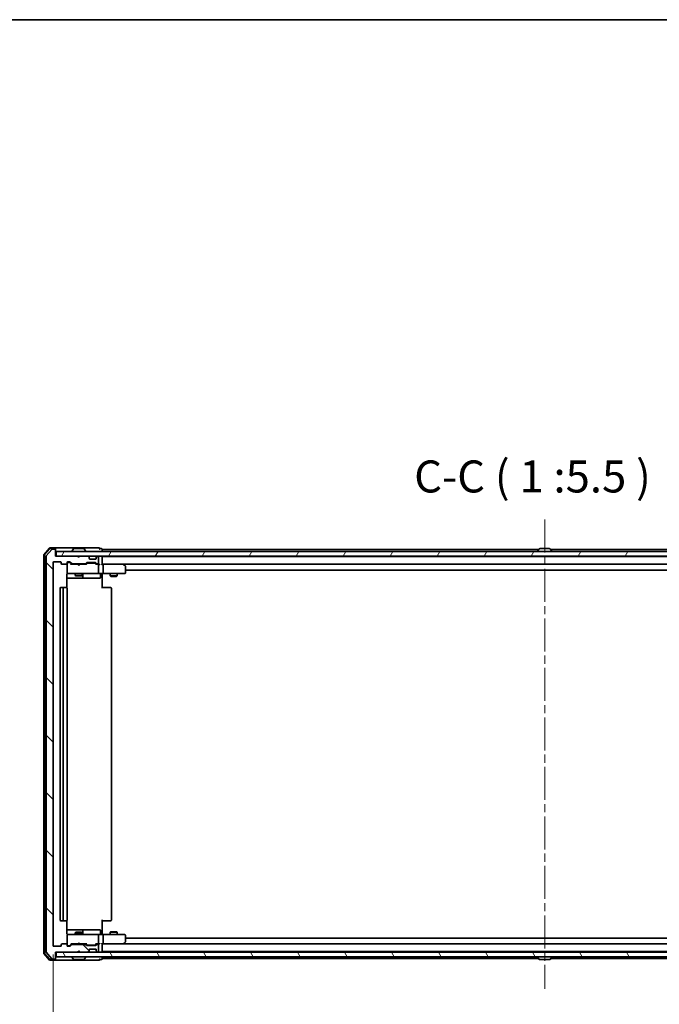
# Model space of a CAD drawing. Units: millimetres. Extents: x 36 to 9480, y 20 to 1566.
# Drawn here: x 2638 to 2913, y 1143 to 1566 of the extents above; entities that cross this region are included whole.
import ezdxf

# ---------------------------------------------------------------- set-up
doc = ezdxf.new("R2010")
doc.units = ezdxf.units.MM
doc.header["$LTSCALE"] = 2.5
doc.linetypes.add('CHAIN', pattern=[0.3543, 0.2362, -0.0295, 0.0591, -0.0295])
doc.layers.get('Defpoints').update_dxf_attribs({"lineweight": 25})
for name, color, linetype, lineweight in [('Border (ISO)', 7, 'Continuous', 35), ('Centerline (ISO)', 131, 'Continuous', 18), ('Dimension (ISO)', 7, 'Continuous', 18), ('Hatch (ISO)', 1, 'Continuous', 18), ('Symbol (ISO)', 7, 'Continuous', 18), ('Visible (ISO)', 7, 'Continuous', 35)]:
    doc.layers.add(name, color=color, linetype=linetype, lineweight=lineweight)
doc.styles.add('Note Text (TK)', font='MS PGothic.ttf')
doc.dimstyles.new('Default - Method 1b (TK)', dxfattribs={"dimscale": 2.5, "dimtxt": 2.5, "dimasz": 2.5, "dimexe": 1, "dimexo": 1.5, "dimgap": 1, "dimtad": 1, "dimtoh": 1, "dimrnd": 1e-08, "dimdsep": 46, "dimtxsty": 'Note Text (TK)', "dimblk": 'OPEN', "dimcen": 0.09, "dimdle": 5, "dimclrd": 100, "dimclre": 100, "dimclrt": 7, "dimadec": 1, "dimazin": 1, "dimtfac": 1, "dimtmove": 0, "dimatfit": 3, "dimldrblk": 'OPEN', "dimfxl": 1, "dimtolj": 1, "dimlwd": -1, "dimlwe": -1, "dimarcsym": 0})

# ---------------------------------------------------------------- blocks, each defined once
blk = doc.blocks.new('Borders tk図枠')
at = {"layer": 'Border (ISO)'}
blk.add_line((14.5, 289), (405.5, 289), dxfattribs=at)
blk = doc.blocks.new('_Open')
at = {"color": 0, "linetype": 'ByBlock', "lineweight": -2}
for p, q in [((-1, 0.167), (0, 0)), ((-1, -0.167), (0, 0)), ((0, 0), (-1, 0))]:
    blk.add_line(p, q, dxfattribs=at)
blk = doc.blocks.new('*D31')
at = {"layer": 'Defpoints', "color": 0}
for p in [(2652.78, 1168.07), (3074.78, 1168.07), (3074.78, 1115.95)]:
    blk.add_point(p, dxfattribs=at)
at = {"layer": 'Dimension (ISO)', "color": 100}
for p, q in [((2652.78, 1164.32), (2652.78, 1113.45)), ((3074.78, 1164.32), (3074.78, 1113.45)), ((2662.78, 1115.95), (3064.78, 1115.95))]:
    blk.add_line(p, q, dxfattribs=at)
at = {"layer": 'Dimension (ISO)', "color": 100, "xscale": 10, "yscale": 10, "zscale": 10, "rotation": 180}
blk.add_blockref('_Open', (2652.78, 1115.95), dxfattribs=at)
at = {"layer": 'Dimension (ISO)', "color": 100, "xscale": 10, "yscale": 10, "zscale": 10}
blk.add_blockref('_Open', (3074.78, 1115.95), dxfattribs=at)
at = {"layer": 'Dimension (ISO)', "color": 7, "insert": (2848.36, 1125.95), "char_height": 6.25, "attachment_point": 4, "style": 'Note Text (TK)'}
blk.add_mtext('\\A1;{\\H2.4x;422}', dxfattribs=at)

msp = doc.modelspace()

# ---------------------------------------------------------------- hatches: boundary and pattern name
at = {"layer": 'Hatch (ISO)'}
h = msp.add_hatch(dxfattribs=at)
h.set_pattern_fill('ANSI31', color=256, scale=139.7, angle=90.00021, style=0)
h.set_pattern_definition([(135.0002, (944, -24), (-12.3478, -12.3479), [])])
edge = h.paths.add_edge_path()
edge.add_ellipse((2653.484, 1337.9693), major_axis=(0, 0.3), ratio=1, start_angle=270, end_angle=360)
edge.add_line((2653.484, 1338.2693), (2652.4245, 1338.2693))
edge.add_ellipse((2652.4245, 1337.9693), major_axis=(-0.3, 0), ratio=1, start_angle=270, end_angle=320.194429)
edge.add_line((2652.194, 1338.1614), (2649.8535, 1335.3527))
edge.add_ellipse((2650.084, 1335.1607), major_axis=(-0.1921, -0.2305), ratio=1, start_angle=270, end_angle=309.805571)
edge.add_line((2649.784, 1335.1607), (2649.784, 1165.3779))
edge.add_ellipse((2650.084, 1165.3779), major_axis=(0, -0.3), ratio=1, start_angle=270, end_angle=309.805571)
edge.add_line((2649.8535, 1165.1859), (2652.194, 1162.3772))
edge.add_ellipse((2652.4245, 1162.5693), major_axis=(0.1921, -0.2305), ratio=1, start_angle=270, end_angle=320.194429)
edge.add_line((2652.4245, 1162.2693), (2653.484, 1162.2693))
edge.add_ellipse((2653.484, 1162.5693), major_axis=(0.3, 0), ratio=1, start_angle=270, end_angle=360)
edge.add_line((2653.784, 1162.5693), (2653.784, 1165.2693))
edge.add_line((2653.784, 1165.2693), (2663.284, 1165.2693))
edge.add_line((2663.284, 1165.2693), (2663.784, 1165.7693))
edge.add_line((2663.784, 1165.7693), (2664.284, 1165.2693))
edge.add_line((2664.284, 1165.2693), (2667.6597, 1165.2693))
edge.add_ellipse((2667.6597, 1165.5693), major_axis=(0.3, 0), ratio=1, start_angle=270, end_angle=315)
edge.add_line((2667.8719, 1165.3572), (2668.1961, 1165.6814))
edge.add_ellipse((2667.984, 1165.8936), major_axis=(0.2121, 0.2121), ratio=1, start_angle=270, end_angle=315)
edge.add_line((2668.284, 1165.8936), (2668.284, 1166.2693))
edge.add_ellipse((2668.584, 1166.2693), major_axis=(0, 0.3), ratio=1, start_angle=0, end_angle=90, ccw=False)
edge.add_line((2668.584, 1166.5693), (2670.984, 1166.5693))
edge.add_ellipse((2670.984, 1166.2693), major_axis=(0.3, 0), ratio=1, start_angle=0, end_angle=90, ccw=False)
edge.add_line((2671.284, 1166.2693), (2671.284, 1165.8936))
edge.add_ellipse((2671.584, 1165.8936), major_axis=(0, -0.3), ratio=1, start_angle=270, end_angle=315)
edge.add_line((2671.3719, 1165.6814), (2671.6961, 1165.3572))
edge.add_ellipse((2671.9083, 1165.5693), major_axis=(0.2121, -0.2121), ratio=1, start_angle=270, end_angle=315)
edge.add_line((2671.9083, 1165.2693), (2671.984, 1165.2693))
edge.add_ellipse((2671.984, 1165.5693), major_axis=(0.3, 0), ratio=1, start_angle=270, end_angle=360)
edge.add_line((2672.284, 1165.5693), (2672.284, 1168.2693))
edge.add_ellipse((2671.984, 1168.2693), major_axis=(0, 0.3), ratio=1, start_angle=270, end_angle=360)
edge.add_line((2671.984, 1168.5693), (2671.6083, 1168.5693))
edge.add_ellipse((2671.6083, 1168.2693), major_axis=(-0.3, 0), ratio=1, start_angle=270, end_angle=315)
edge.add_line((2671.3961, 1168.4814), (2671.0719, 1168.1572))
edge.add_ellipse((2670.8597, 1168.3693), major_axis=(-0.2121, -0.2121), ratio=1, start_angle=45, end_angle=90, ccw=False)
edge.add_line((2670.8597, 1168.0693), (2667.3583, 1168.0693))
edge.add_ellipse((2667.3583, 1168.3693), major_axis=(-0.3, 0), ratio=1, start_angle=45, end_angle=90, ccw=False)
edge.add_line((2667.1461, 1168.1572), (2666.8219, 1168.4814))
edge.add_ellipse((2666.6097, 1168.2693), major_axis=(-0.2121, 0.2121), ratio=1, start_angle=270, end_angle=315)
edge.add_line((2666.6097, 1168.5693), (2660.9583, 1168.5693))
edge.add_ellipse((2660.9583, 1168.2693), major_axis=(-0.3, 0), ratio=1, start_angle=270, end_angle=315)
edge.add_line((2660.7461, 1168.4814), (2660.1219, 1167.8572))
edge.add_ellipse((2659.9097, 1168.0693), major_axis=(-0.2121, -0.2121), ratio=1, start_angle=45, end_angle=90, ccw=False)
edge.add_line((2659.9097, 1167.7693), (2659.084, 1167.7693))
edge.add_ellipse((2659.084, 1168.0693), major_axis=(-0.3, 0), ratio=1, start_angle=0, end_angle=90, ccw=False)
edge.add_line((2658.784, 1168.0693), (2658.784, 1168.4693))
edge.add_ellipse((2658.484, 1168.4693), major_axis=(0, 0.3), ratio=1, start_angle=270, end_angle=360)
edge.add_line((2658.484, 1168.7693), (2656.584, 1168.7693))
edge.add_ellipse((2656.584, 1168.4693), major_axis=(-0.3, 0), ratio=1, start_angle=270, end_angle=360)
edge.add_line((2656.284, 1168.4693), (2656.284, 1168.0693))
edge.add_ellipse((2655.984, 1168.0693), major_axis=(0, -0.3), ratio=1, start_angle=0, end_angle=90, ccw=False)
edge.add_line((2655.984, 1167.7693), (2653.084, 1167.7693))
edge.add_ellipse((2653.084, 1168.0693), major_axis=(-0.3, 0), ratio=1, start_angle=0, end_angle=90, ccw=False)
edge.add_line((2652.784, 1168.0693), (2652.784, 1332.4693))
edge.add_ellipse((2653.084, 1332.4693), major_axis=(0, 0.3), ratio=1, start_angle=0, end_angle=90, ccw=False)
edge.add_line((2653.084, 1332.7693), (2655.984, 1332.7693))
edge.add_ellipse((2655.984, 1332.4693), major_axis=(0.3, 0), ratio=1, start_angle=0, end_angle=90, ccw=False)
edge.add_line((2656.284, 1332.4693), (2656.284, 1332.0693))
edge.add_ellipse((2656.584, 1332.0693), major_axis=(0, -0.3), ratio=1, start_angle=270, end_angle=360)
edge.add_line((2656.584, 1331.7693), (2658.484, 1331.7693))
edge.add_ellipse((2658.484, 1332.0693), major_axis=(0.3, 0), ratio=1, start_angle=270, end_angle=360)
edge.add_line((2658.784, 1332.0693), (2658.784, 1332.4693))
edge.add_ellipse((2659.084, 1332.4693), major_axis=(0, 0.3), ratio=1, start_angle=0, end_angle=90, ccw=False)
edge.add_line((2659.084, 1332.7693), (2659.9097, 1332.7693))
edge.add_ellipse((2659.9097, 1332.4693), major_axis=(0.3, 0), ratio=1, start_angle=45, end_angle=90, ccw=False)
edge.add_line((2660.1219, 1332.6814), (2660.7461, 1332.0572))
edge.add_ellipse((2660.9583, 1332.2693), major_axis=(0.2121, -0.2121), ratio=1, start_angle=270, end_angle=315)
edge.add_line((2660.9583, 1331.9693), (2666.6097, 1331.9693))
edge.add_ellipse((2666.6097, 1332.2693), major_axis=(0.3, 0), ratio=1, start_angle=270, end_angle=315)
edge.add_line((2666.8219, 1332.0572), (2667.1461, 1332.3814))
edge.add_ellipse((2667.3583, 1332.1693), major_axis=(0.2121, 0.2121), ratio=1, start_angle=45, end_angle=90, ccw=False)
edge.add_line((2667.3583, 1332.4693), (2670.8597, 1332.4693))
edge.add_ellipse((2670.8597, 1332.1693), major_axis=(0.3, 0), ratio=1, start_angle=45, end_angle=90, ccw=False)
edge.add_line((2671.0719, 1332.3814), (2671.3961, 1332.0572))
edge.add_ellipse((2671.6083, 1332.2693), major_axis=(0.2121, -0.2121), ratio=1, start_angle=270, end_angle=315)
edge.add_line((2671.6083, 1331.9693), (2671.984, 1331.9693))
edge.add_ellipse((2671.984, 1332.2693), major_axis=(0.3, 0), ratio=1, start_angle=270, end_angle=360)
edge.add_line((2672.284, 1332.2693), (2672.284, 1334.9693))
edge.add_ellipse((2671.984, 1334.9693), major_axis=(0, 0.3), ratio=1, start_angle=270, end_angle=360)
edge.add_line((2671.984, 1335.2693), (2671.9083, 1335.2693))
edge.add_ellipse((2671.9083, 1334.9693), major_axis=(-0.3, 0), ratio=1, start_angle=270, end_angle=315)
edge.add_line((2671.6961, 1335.1814), (2671.3719, 1334.8572))
edge.add_ellipse((2671.584, 1334.645), major_axis=(-0.2121, -0.2121), ratio=1, start_angle=270, end_angle=315)
edge.add_line((2671.284, 1334.645), (2671.284, 1334.2693))
edge.add_ellipse((2670.984, 1334.2693), major_axis=(0, -0.3), ratio=1, start_angle=0, end_angle=90, ccw=False)
edge.add_line((2670.984, 1333.9693), (2668.584, 1333.9693))
edge.add_ellipse((2668.584, 1334.2693), major_axis=(-0.3, 0), ratio=1, start_angle=0, end_angle=90, ccw=False)
edge.add_line((2668.284, 1334.2693), (2668.284, 1334.645))
edge.add_ellipse((2667.984, 1334.645), major_axis=(0, 0.3), ratio=1, start_angle=270, end_angle=315)
edge.add_line((2668.1961, 1334.8572), (2667.8719, 1335.1814))
edge.add_ellipse((2667.6597, 1334.9693), major_axis=(-0.2121, 0.2121), ratio=1, start_angle=270, end_angle=315)
edge.add_line((2667.6597, 1335.2693), (2664.284, 1335.2693))
edge.add_line((2664.284, 1335.2693), (2663.784, 1334.7693))
edge.add_line((2663.784, 1334.7693), (2663.284, 1335.2693))
edge.add_line((2663.284, 1335.2693), (2653.784, 1335.2693))
edge.add_line((2653.784, 1335.2693), (2653.784, 1337.9693))
h = msp.add_hatch(dxfattribs=at)
h.set_pattern_fill('ANSI31', color=256, scale=139.7, angle=14.999978, style=0)
h.set_pattern_definition([(60, (944, -24), (-15.12297, 8.73126), [])])
h.paths.add_polyline_path([(3073.484, 1335.2693), (3073.484, 1337.2693), (2654.084, 1337.2693), (2654.084, 1335.2693)])
h = msp.add_hatch(dxfattribs=at)
h.set_pattern_fill('ANSI31', color=256, scale=139.7, angle=75.000175, style=0)
h.set_pattern_definition([(120.0002, (944, -24), (-15.12294, -8.7313), [])])
h.paths.add_polyline_path([(3073.484, 1163.2693), (3073.484, 1165.2693), (2654.084, 1165.2693), (2654.084, 1163.2693)])

# ---------------------------------------------------------------- linework, layer by layer
at = {"layer": 'Centerline (ISO)', "linetype": 'CHAIN', "ltscale": 23.990969}
msp.add_line((2863.784, 1351.0193), (2863.784, 1149.5193), dxfattribs=at)
at = {"layer": 'Visible (ISO)'}
for p, q in [((2648.784, 1335.6607), (2648.784, 1164.8779)), ((2651.194, 1338.6614), (2648.8535, 1335.8527)), ((2649.084, 1335.5521), (2649.084, 1164.9865)), ((2651.3346, 1338.3614), (2649.1535, 1335.7441)), ((2652.194, 1338.1614), (2649.8535, 1335.3527)), ((2653.484, 1338.7693), (2651.4245, 1338.7693)), ((2653.484, 1338.4693), (2651.565, 1338.4693)), ((2653.484, 1338.2693), (2652.4245, 1338.2693)), ((2668.784, 1338.7693), (2653.484, 1338.7693)), ((2653.784, 1338.4693), (2653.784, 1338.1693)), ((2653.784, 1337.9693), (2653.784, 1338.1693)), ((2653.784, 1335.2693), (2653.784, 1337.9693)), ((3073.484, 1337.2693), (2654.084, 1337.2693)), ((2654.084, 1337.2693), (2654.084, 1335.2693)), ((2660.884, 1337.3693), (2660.884, 1337.41)), ((2661.4748, 1338.3783), (2660.9163, 1337.519)), ((2665.9255, 1338.4693), (2661.6425, 1338.4693)), ((2666.0931, 1338.3783), (2666.6517, 1337.519)), ((2666.684, 1337.3693), (2666.684, 1337.41)), ((2672.484, 1338.7693), (2668.784, 1338.7693)), ((2673.484, 1338.4693), (2672.784, 1338.4693)), ((2673.784, 1338.0693), (2673.784, 1338.1693)), ((2673.784, 1337.7693), (2673.784, 1338.0693)), ((2861.274, 1338.0693), (2673.784, 1338.0693)), ((2673.784, 1337.2693), (2673.784, 1337.7693)), ((2860.884, 1337.3693), (2860.884, 1337.41)), ((2861.4748, 1338.3783), (2860.9163, 1337.519)), ((2865.9255, 1338.4693), (2861.6425, 1338.4693)), ((2866.0931, 1338.3783), (2866.6517, 1337.519)), ((3053.784, 1338.0693), (2866.294, 1338.0693)), ((2866.684, 1337.3693), (2866.684, 1337.41)), ((2649.784, 1335.1607), (2649.784, 1165.3779)), ((2652.784, 1168.0693), (2652.784, 1332.4693)), ((2653.084, 1332.7693), (2655.984, 1332.7693)), ((2663.284, 1335.2693), (2653.784, 1335.2693)), ((2654.084, 1335.2693), (3073.484, 1335.2693)), ((2656.284, 1332.4693), (2656.284, 1332.0693)), ((2656.584, 1331.7693), (2658.484, 1331.7693)), ((2658.784, 1332.0693), (2658.784, 1332.4693)), ((2658.784, 1332.0693), (2658.784, 1328.0693)), ((2659.084, 1332.7693), (2659.9097, 1332.7693)), ((2659.5732, 1332.5693), (2659.084, 1332.5693)), ((2659.7097, 1332.5693), (2659.5732, 1332.5693)), ((2659.9219, 1332.4814), (2660.634, 1331.7693)), ((2660.1219, 1332.6814), (2660.7461, 1332.0572)), ((2663.3699, 1331.7693), (2660.4579, 1331.7693)), ((2660.9583, 1331.9693), (2666.6097, 1331.9693)), ((2662.284, 1331.9693), (2662.284, 1331.7693)), ((2663.784, 1334.7693), (2663.284, 1335.2693)), ((2663.4578, 1335.1814), (2663.3699, 1335.2693)), ((2663.4299, 1331.7093), (2663.3699, 1331.7693)), ((2663.8699, 1331.2693), (2663.4299, 1331.7093)), ((2663.4578, 1335.1814), (2663.827, 1334.8123)), ((2664.284, 1335.2693), (2663.784, 1334.7693)), ((2663.8699, 1331.2693), (2664.3099, 1331.7093)), ((2667.6597, 1335.2693), (2664.284, 1335.2693)), ((2664.3699, 1331.7693), (2664.3099, 1331.7093)), ((2667.1101, 1331.7693), (2664.3699, 1331.7693)), ((2665.284, 1331.9693), (2665.284, 1331.7693)), ((2666.8219, 1332.0572), (2667.1461, 1332.3814)), ((2666.934, 1331.7693), (2667.3461, 1332.1814)), ((2667.3583, 1332.4693), (2670.8597, 1332.4693)), ((2667.7017, 1332.2693), (2667.5583, 1332.2693)), ((2670.5163, 1332.2693), (2667.7017, 1332.2693)), ((2668.1961, 1334.8572), (2667.8719, 1335.1814)), ((2668.2166, 1334.8367), (2668.1961, 1334.8572)), ((2668.284, 1334.2693), (2668.284, 1334.645)), ((2670.984, 1333.9693), (2668.584, 1333.9693)), ((2670.6597, 1332.2693), (2670.5163, 1332.2693)), ((2670.8719, 1332.1814), (2671.284, 1331.7693)), ((2671.0719, 1332.3814), (2671.3961, 1332.0572)), ((2671.984, 1331.7693), (2671.1079, 1331.7693)), ((2671.284, 1334.645), (2671.284, 1334.2693)), ((2671.3719, 1334.8572), (2671.3514, 1334.8367)), ((2671.6961, 1335.1814), (2671.3719, 1334.8572)), ((2671.6083, 1331.9693), (2671.984, 1331.9693)), ((2671.984, 1335.2693), (2671.9083, 1335.2693)), ((2672.3597, 1331.7693), (2671.984, 1331.7693)), ((2672.284, 1332.2693), (2672.284, 1334.9693)), ((2672.284, 1328.0693), (2672.284, 1331.4693)), ((2673.784, 1335.0693), (2673.784, 1335.2693)), ((2673.784, 1334.9693), (2673.784, 1335.0693)), ((3053.784, 1335.0693), (2673.784, 1335.0693)), ((2673.784, 1331.6814), (2673.784, 1334.9693)), ((2674.1597, 1331.7693), (2673.784, 1331.7693)), ((2682.7507, 1331.7693), (2674.1597, 1331.7693)), ((2674.1597, 1331.7693), (3053.4083, 1331.7693)), ((2674.284, 1331.4693), (2674.284, 1328.0693)), ((2682.7206, 1331.4693), (2682.8762, 1331.6249)), ((2682.9307, 1331.7093), (2682.8507, 1331.7693)), ((2683.664, 1331.1593), (2682.9307, 1331.7093)), ((2862.284, 1335.0693), (2862.284, 1335.2693)), ((2865.284, 1335.0693), (2865.284, 1335.2693)), ((2658.6942, 1321.6834), (2658.6942, 1327.2693)), ((2658.784, 1328.0693), (2658.784, 1328.046)), ((2659.084, 1327.7693), (2659.9694, 1327.7693)), ((2659.9694, 1327.7693), (2671.1658, 1327.7693)), ((2662.284, 1327.7693), (2662.284, 1326.9193)), ((2665.284, 1327.7693), (2665.284, 1326.9193)), ((2665.5785, 1326.0693), (2665.5785, 1327.4693)), ((2671.1658, 1327.7693), (2671.984, 1327.7693)), ((2674.1597, 1327.7693), (2671.984, 1327.7693)), ((2673.1827, 1327.4693), (2673.1827, 1326.0693)), ((2673.784, 1327.7616), (2673.784, 1327.5443)), ((2673.784, 1327.2693), (2673.784, 1327.5443)), ((2673.784, 1327.2693), (2673.784, 1321.4693)), ((2674.1597, 1327.7693), (2682.7206, 1327.7693)), ((2677.284, 1327.7693), (2677.284, 1326.7193)), ((2680.284, 1327.7693), (2680.284, 1326.7193)), ((2682.7206, 1327.7693), (2683.484, 1327.7693)), ((2683.784, 1328.0693), (2683.784, 1330.9193)), ((2683.784, 1329.2693), (3043.784, 1329.2693)), ((2658.6942, 1325.7693), (2665.107, 1325.7693)), ((2662.284, 1326.9193), (2665.284, 1326.9193)), ((2662.5907, 1326.7659), (2662.284, 1326.9193)), ((2664.9773, 1326.7659), (2662.5907, 1326.7659)), ((2664.9773, 1326.7659), (2665.284, 1326.9193)), ((2665.107, 1325.7693), (2665.2785, 1325.7693)), ((2665.2785, 1325.7693), (2668.953, 1325.7693)), ((2668.953, 1325.7693), (2672.8827, 1325.7693)), ((2677.284, 1326.7193), (2680.284, 1326.7193)), ((2677.5907, 1326.5659), (2677.284, 1326.7193)), ((2679.9773, 1326.5659), (2677.5907, 1326.5659)), ((2679.9773, 1326.5659), (2680.284, 1326.7193)), ((2655.784, 1321.4693), (2655.784, 1179.0693)), ((2657.384, 1321.7693), (2656.084, 1321.7693)), ((2657.084, 1321.4693), (2657.084, 1179.0693)), ((2657.5769, 1321.7693), (2657.384, 1321.7693)), ((2657.5769, 1321.7693), (2657.7183, 1321.7693)), ((2658.4254, 1321.7693), (2657.7183, 1321.7693)), ((2658.4254, 1321.7693), (2658.484, 1321.7693)), ((2658.784, 1179.0693), (2658.784, 1321.4693)), ((2673.784, 1321.7693), (2674.1982, 1321.7693)), ((2676.5769, 1321.7693), (2674.1982, 1321.7693)), ((2676.5769, 1321.7693), (2676.7183, 1321.7693)), ((2677.4254, 1321.7693), (2676.7183, 1321.7693)), ((2677.4254, 1321.7693), (2677.484, 1321.7693)), ((2677.784, 1179.0693), (2677.784, 1321.4693)), ((2656.084, 1178.7693), (2657.384, 1178.7693)), ((2657.384, 1178.7693), (2657.5769, 1178.7693)), ((2657.7183, 1178.7693), (2657.5769, 1178.7693)), ((2657.7183, 1178.7693), (2658.4254, 1178.7693)), ((2658.484, 1178.7693), (2658.4254, 1178.7693)), ((2658.6942, 1173.2693), (2658.6942, 1178.8552)), ((2673.784, 1179.0693), (2673.784, 1173.2693)), ((2674.1982, 1178.7693), (2673.784, 1178.7693)), ((2674.1982, 1178.7693), (2676.5769, 1178.7693)), ((2676.7183, 1178.7693), (2676.5769, 1178.7693)), ((2676.7183, 1178.7693), (2677.4254, 1178.7693)), ((2677.484, 1178.7693), (2677.4254, 1178.7693)), ((2665.107, 1174.7693), (2658.6942, 1174.7693)), ((2658.784, 1172.4926), (2658.784, 1172.4693)), ((2658.784, 1172.4693), (2658.784, 1168.4693)), ((2659.9694, 1172.7693), (2659.084, 1172.7693)), ((2671.1658, 1172.7693), (2659.9694, 1172.7693)), ((2662.5907, 1173.7727), (2662.284, 1173.6193)), ((2665.284, 1173.6193), (2662.284, 1173.6193)), ((2662.284, 1172.7693), (2662.284, 1173.6193)), ((2662.5907, 1173.7727), (2664.9773, 1173.7727)), ((2664.9773, 1173.7727), (2665.284, 1173.6193)), ((2665.2785, 1174.7693), (2665.107, 1174.7693)), ((2668.953, 1174.7693), (2665.2785, 1174.7693)), ((2665.284, 1172.7693), (2665.284, 1173.6193)), ((2665.5785, 1173.0693), (2665.5785, 1174.4693)), ((2672.8827, 1174.7693), (2668.953, 1174.7693)), ((2671.984, 1172.7693), (2671.1658, 1172.7693)), ((2671.984, 1172.7693), (2674.1597, 1172.7693)), ((2672.284, 1169.0693), (2672.284, 1172.4693)), ((2673.1827, 1173.0693), (2673.1827, 1174.4693)), ((2673.784, 1172.9943), (2673.784, 1173.2693)), ((2673.784, 1172.9943), (2673.784, 1172.777)), ((2682.7206, 1172.7693), (2674.1597, 1172.7693)), ((2674.284, 1172.4693), (2674.284, 1169.0693)), ((2677.5907, 1173.9727), (2677.284, 1173.8193)), ((2680.284, 1173.8193), (2677.284, 1173.8193)), ((2677.284, 1172.7693), (2677.284, 1173.8193)), ((2677.5907, 1173.9727), (2679.9773, 1173.9727)), ((2679.9773, 1173.9727), (2680.284, 1173.8193)), ((2680.284, 1172.7693), (2680.284, 1173.8193)), ((2683.484, 1172.7693), (2682.7206, 1172.7693)), ((2683.784, 1169.6193), (2683.784, 1172.4693)), ((3043.784, 1171.2693), (2683.784, 1171.2693)), ((2655.984, 1167.7693), (2653.084, 1167.7693)), ((2656.284, 1168.4693), (2656.284, 1168.0693)), ((2658.484, 1168.7693), (2656.584, 1168.7693)), ((2658.784, 1168.0693), (2658.784, 1168.4693)), ((2659.084, 1167.9693), (2659.5732, 1167.9693)), ((2659.9097, 1167.7693), (2659.084, 1167.7693)), ((2659.5732, 1167.9693), (2659.7097, 1167.9693)), ((2659.9219, 1168.0572), (2660.634, 1168.7693)), ((2660.7461, 1168.4814), (2660.1219, 1167.8572)), ((2660.4579, 1168.7693), (2663.3699, 1168.7693)), ((2666.6097, 1168.5693), (2660.9583, 1168.5693)), ((2662.284, 1168.5693), (2662.284, 1168.7693)), ((2663.3699, 1168.7693), (2663.4299, 1168.8293)), ((2663.8699, 1169.2693), (2663.4299, 1168.8293)), ((2663.8699, 1169.2693), (2664.3099, 1168.8293)), ((2664.3099, 1168.8293), (2664.3699, 1168.7693)), ((2664.3699, 1168.7693), (2667.1101, 1168.7693)), ((2665.284, 1168.5693), (2665.284, 1168.7693)), ((2667.1461, 1168.1572), (2666.8219, 1168.4814)), ((2666.934, 1168.7693), (2667.3461, 1168.3572)), ((2670.8597, 1168.0693), (2667.3583, 1168.0693)), ((2667.5583, 1168.2693), (2667.7017, 1168.2693)), ((2667.7017, 1168.2693), (2670.5163, 1168.2693)), ((2668.584, 1166.5693), (2670.984, 1166.5693)), ((2670.5163, 1168.2693), (2670.6597, 1168.2693)), ((2671.284, 1168.7693), (2670.8719, 1168.3572)), ((2671.3961, 1168.4814), (2671.0719, 1168.1572)), ((2671.1079, 1168.7693), (2671.984, 1168.7693)), ((2671.984, 1168.5693), (2671.6083, 1168.5693)), ((2671.984, 1168.7693), (2672.3597, 1168.7693)), ((2672.284, 1165.5693), (2672.284, 1168.2693)), ((2673.784, 1165.5693), (2673.784, 1168.8572)), ((2673.784, 1168.7693), (2674.1597, 1168.7693)), ((2674.1597, 1168.7693), (2682.7507, 1168.7693)), ((3053.4083, 1168.7693), (2674.1597, 1168.7693)), ((2682.7206, 1169.0693), (2682.8762, 1168.9137)), ((2682.8507, 1168.7693), (2682.9307, 1168.8293)), ((2682.9307, 1168.8293), (2683.664, 1169.3793)), ((2648.8535, 1164.6859), (2651.194, 1161.8772)), ((2649.1535, 1164.7945), (2651.3346, 1162.1772)), ((2649.8535, 1165.1859), (2652.194, 1162.3772)), ((2652.4245, 1162.2693), (2653.484, 1162.2693)), ((2653.784, 1162.5693), (2653.784, 1165.2693)), ((2653.784, 1165.2693), (2663.284, 1165.2693)), ((2653.784, 1162.3693), (2653.784, 1162.5693)), ((2653.784, 1162.3693), (2653.784, 1162.0693)), ((3073.484, 1165.2693), (2654.084, 1165.2693)), ((2654.084, 1165.2693), (2654.084, 1163.2693)), ((2654.084, 1163.2693), (3073.484, 1163.2693)), ((2660.884, 1163.1693), (2660.884, 1163.1286)), ((2661.4748, 1162.1603), (2660.9163, 1163.0196)), ((2663.284, 1165.2693), (2663.784, 1165.7693)), ((2663.3699, 1165.2693), (2663.4578, 1165.3572)), ((2663.4578, 1165.3572), (2663.827, 1165.7263)), ((2663.784, 1165.7693), (2664.284, 1165.2693)), ((2664.284, 1165.2693), (2667.6597, 1165.2693)), ((2666.0931, 1162.1603), (2666.6517, 1163.0196)), ((2666.684, 1163.1693), (2666.684, 1163.1286)), ((2667.8719, 1165.3572), (2668.1961, 1165.6814)), ((2668.1961, 1165.6814), (2668.2166, 1165.7019)), ((2668.284, 1165.8936), (2668.284, 1166.2693)), ((2671.284, 1166.2693), (2671.284, 1165.8936)), ((2671.3514, 1165.7019), (2671.3719, 1165.6814)), ((2671.3719, 1165.6814), (2671.6961, 1165.3572)), ((2671.9083, 1165.2693), (2671.984, 1165.2693)), ((2673.784, 1165.4693), (2673.784, 1165.5693)), ((2673.784, 1165.2693), (2673.784, 1165.4693)), ((2673.784, 1165.4693), (3053.784, 1165.4693)), ((2673.784, 1162.7693), (2673.784, 1163.2693)), ((2673.784, 1162.4693), (2673.784, 1162.7693)), ((2673.784, 1162.3693), (2673.784, 1162.4693)), ((2673.784, 1162.4693), (2861.274, 1162.4693)), ((2860.884, 1163.1693), (2860.884, 1163.1286)), ((2861.4748, 1162.1603), (2860.9163, 1163.0196)), ((2862.284, 1165.4693), (2862.284, 1165.2693)), ((2865.284, 1165.4693), (2865.284, 1165.2693)), ((2866.0931, 1162.1603), (2866.6517, 1163.0196)), ((2866.294, 1162.4693), (3053.784, 1162.4693)), ((2866.684, 1163.1693), (2866.684, 1163.1286)), ((2651.4245, 1161.7693), (2653.484, 1161.7693)), ((2651.565, 1162.0693), (2653.484, 1162.0693)), ((2653.484, 1161.7693), (2668.784, 1161.7693)), ((2661.6425, 1162.0693), (2665.9255, 1162.0693)), ((2668.784, 1161.7693), (2672.484, 1161.7693)), ((2672.784, 1162.0693), (2673.484, 1162.0693)), ((2861.6425, 1162.0693), (2865.9255, 1162.0693))]:
    msp.add_line(p, q, dxfattribs=at)
for centre, radius, start, end in [((2649.084, 1335.6607), 0.3, 140.194429, 180), ((2649.384, 1335.5521), 0.3, 140.194429, 180), ((2651.4245, 1338.4693), 0.3, 90, 140.194429), ((2651.565, 1338.1693), 0.3, 90, 140.194429), ((2652.4245, 1337.9693), 0.3, 90, 140.194429), ((2653.484, 1338.4693), 0.3, 0, 90), ((2653.484, 1338.1693), 0.3, 0, 90), ((2653.484, 1337.9693), 0.3, 0, 90), ((2661.084, 1337.41), 0.2, 146.976132, 180), ((2660.984, 1337.3693), 0.1, 180, 270), ((2661.6425, 1338.2693), 0.2, 90, 146.976132), ((2665.9255, 1338.2693), 0.2, 33.023868, 90), ((2666.584, 1337.3693), 0.1, 270, 0), ((2666.484, 1337.41), 0.2, 0, 33.023868), ((2672.484, 1338.4693), 0.3, 0, 90), ((2672.484, 1338.4693), 0.3, 270, 0), ((2673.484, 1338.1693), 0.3, 0, 90), ((2861.084, 1337.41), 0.2, 146.976132, 180), ((2860.984, 1337.3693), 0.1, 180, 270), ((2861.6425, 1338.2693), 0.2, 90, 146.976132), ((2865.9255, 1338.2693), 0.2, 33.023868, 90), ((2866.584, 1337.3693), 0.1, 270, 0), ((2866.484, 1337.41), 0.2, 0, 33.023868), ((2650.084, 1335.1607), 0.3, 140.194429, 180), ((2653.084, 1332.4693), 0.3, 90, 180), ((2655.984, 1332.4693), 0.3, 0, 90), ((2656.584, 1332.0693), 0.3, 180, 270), ((2658.484, 1332.0693), 0.3, 270, 0), ((2659.084, 1332.4693), 0.3, 90, 180), ((2659.084, 1332.2693), 0.3, 90, 180), ((2659.9097, 1332.4693), 0.3, 45, 90), ((2660.9583, 1332.2693), 0.3, 225, 270), ((2663.6699, 1334.9693), 0.3, 135, 146.686674), ((2666.6097, 1332.2693), 0.3, 270, 315), ((2667.3583, 1332.1693), 0.3, 90, 135), ((2667.6597, 1334.9693), 0.3, 45, 90), ((2667.984, 1334.645), 0.3, 0, 45), ((2668.584, 1334.2693), 0.3, 180, 270), ((2670.8597, 1332.1693), 0.3, 45, 90), ((2670.984, 1334.2693), 0.3, 270, 0), ((2671.584, 1334.645), 0.3, 135, 180), ((2671.6083, 1332.2693), 0.3, 225, 270), ((2671.9083, 1334.9693), 0.3, 90, 135), ((2671.984, 1334.9693), 0.3, 0, 90), ((2671.984, 1332.2693), 0.3, 270, 0), ((2671.984, 1331.4693), 0.3, 66.562016, 90), ((2671.984, 1331.4693), 0.3, 0, 31.244455), ((2673.484, 1334.9693), 0.3, 0, 90), ((2682.7507, 1331.4693), 0.3, 66.562004, 90), ((2682.7507, 1331.4693), 0.3, 53.130102, 66.562021), ((2659.084, 1328.0693), 0.3, 180, 270), ((2659.084, 1328.0439), 0.3, 180, 284.477512), ((2659.284, 1327.2693), 0.5, 90, 104.477512), ((2665.8785, 1327.4693), 0.3, 90, 180), ((2671.984, 1328.0693), 0.3, 270, 0), ((2673.4827, 1327.4693), 0.3, 90, 180), ((2683.484, 1328.0693), 0.3, 270, 0), ((2683.484, 1330.9193), 0.3, 0, 53.130102), ((2665.2785, 1326.0693), 0.3, 270, 0), ((2672.8827, 1326.0693), 0.3, 270, 0), ((2656.084, 1321.4693), 0.3, 90, 180), ((2657.384, 1321.4693), 0.3, 90, 180), ((2658.484, 1321.4693), 0.3, 0, 90), ((2677.484, 1321.4693), 0.3, 0, 90), ((2656.084, 1179.0693), 0.3, 180, 270), ((2657.384, 1179.0693), 0.3, 180, 270), ((2658.484, 1179.0693), 0.3, 270, 0), ((2677.484, 1179.0693), 0.3, 270, 0), ((2659.084, 1172.4947), 0.3, 75.522488, 180), ((2659.084, 1172.4693), 0.3, 90, 180), ((2659.284, 1173.2693), 0.5, 255.522488, 270), ((2665.2785, 1174.4693), 0.3, 0, 90), ((2665.8785, 1173.0693), 0.3, 180, 270), ((2671.984, 1172.4693), 0.3, 0, 90), ((2672.8827, 1174.4693), 0.3, 0, 90), ((2673.4827, 1173.0693), 0.3, 180, 270), ((2683.484, 1172.4693), 0.3, 0, 90), ((2653.084, 1168.0693), 0.3, 180, 270), ((2655.984, 1168.0693), 0.3, 270, 0), ((2656.584, 1168.4693), 0.3, 90, 180), ((2658.484, 1168.4693), 0.3, 0, 90), ((2659.084, 1168.2693), 0.3, 180, 270), ((2659.084, 1168.0693), 0.3, 180, 270), ((2659.9097, 1168.0693), 0.3, 270, 315), ((2660.9583, 1168.2693), 0.3, 90, 135), ((2666.6097, 1168.2693), 0.3, 45, 90), ((2667.3583, 1168.3693), 0.3, 225, 270), ((2668.584, 1166.2693), 0.3, 90, 180), ((2670.8597, 1168.3693), 0.3, 270, 315), ((2670.984, 1166.2693), 0.3, 0, 90), ((2671.6083, 1168.2693), 0.3, 90, 135), ((2671.984, 1169.0693), 0.3, 270, 293.437996), ((2671.984, 1168.2693), 0.3, 0, 90), ((2671.984, 1169.0693), 0.3, 328.755545, 0), ((2682.7507, 1169.0693), 0.3, 270, 293.437984), ((2682.7507, 1169.0693), 0.3, 293.437984, 306.869898), ((2683.484, 1169.6193), 0.3, 306.869898, 0), ((2649.084, 1164.8779), 0.3, 180, 219.805571), ((2649.384, 1164.9865), 0.3, 180, 219.805571), ((2650.084, 1165.3779), 0.3, 180, 219.805571), ((2652.4245, 1162.5693), 0.3, 219.805571, 270), ((2653.484, 1162.5693), 0.3, 270, 0), ((2653.484, 1162.3693), 0.3, 270, 0), ((2660.984, 1163.1693), 0.1, 90, 180), ((2661.084, 1163.1286), 0.2, 180, 213.023868), ((2663.6699, 1165.5693), 0.3, 213.313326, 225), ((2666.584, 1163.1693), 0.1, 0, 90), ((2666.484, 1163.1286), 0.2, 326.976132, 0), ((2667.6597, 1165.5693), 0.3, 270, 315), ((2667.984, 1165.8936), 0.3, 315, 0), ((2671.584, 1165.8936), 0.3, 180, 225), ((2671.9083, 1165.5693), 0.3, 225, 270), ((2671.984, 1165.5693), 0.3, 270, 0), ((2672.484, 1162.0693), 0.3, 0, 90), ((2673.484, 1165.5693), 0.3, 270, 0), ((2673.484, 1162.3693), 0.3, 270, 0), ((2860.984, 1163.1693), 0.1, 90, 180), ((2861.084, 1163.1286), 0.2, 180, 213.023868), ((2866.584, 1163.1693), 0.1, 0, 90), ((2866.484, 1163.1286), 0.2, 326.976132, 0), ((2651.4245, 1162.0693), 0.3, 219.805571, 270), ((2651.565, 1162.3693), 0.3, 219.805571, 270), ((2653.484, 1162.0693), 0.3, 270, 0), ((2661.6425, 1162.2693), 0.2, 213.023868, 270), ((2665.9255, 1162.2693), 0.2, 270, 326.976132), ((2672.484, 1162.0693), 0.3, 270, 0), ((2861.6425, 1162.2693), 0.2, 213.023868, 270), ((2865.9255, 1162.2693), 0.2, 270, 326.976132)]:
    msp.add_arc(centre, radius, start, end, dxfattribs=at)
for centre, major_axis, ratio, start_param, end_param in [((2659.7097, 1332.2693), (0.3, 0), 0.99985076, 0.78532354, 1.57079633), ((2660.3548, 1331.4693), (-0.1246, -0.2958), 0.40041045, 3.30861727, 3.95211838), ((2667.2132, 1331.4693), (0.1246, -0.2958), 0.40041045, 2.33106693, 2.97456804), ((2667.5583, 1331.9693), (-0.3, 0), 0.99985076, 4.71238898, 5.49786177), ((2670.6597, 1331.9693), (0.3, 0), 0.99985076, 0.78532354, 1.57079633), ((2671.0048, 1331.4693), (-0.1246, -0.2958), 0.40041045, 3.30861727, 3.95211838), ((2671.9518, 1331.4693), (0.6487, 0.2044), 0.33843751, 1.23011504, 1.46454615), ((2671.984, 1331.4919), (0.2515, 0.483), 0.33843751, 4.88684285, 5.16156968), ((2672.3597, 1331.4693), (0.4243, 0), 0.70710678, 0.78539816, 1.57079633), ((2672.6597, 1331.4693), (0.2772, -0.2772), 0.41421356, 1.17809725, 1.96349541), ((2673.484, 1331.4693), (0.2772, 0.2772), 0.41421356, 5.10508806, 5.89048623), ((2674.1597, 1331.4693), (0, 0.3), 0.41421356, 4.71238898, 6.28318531), ((2682.7206, 1331.4919), (-0.2411, 0.4823), 0.37002441, 4.52944541, 4.80417225), ((2674.1597, 1328.0693), (0, 0.3), 0.41421356, 3.14159265, 4.71238898), ((2674.1597, 1172.4693), (0, 0.3), 0.41421356, 4.71238898, 6.28318531), ((2659.7097, 1168.2693), (0.3, 0), 0.99985076, 4.71238898, 5.49786177), ((2660.3548, 1169.0693), (-0.1246, 0.2958), 0.40041045, 2.33106693, 2.97456804), ((2667.2132, 1169.0693), (0.1246, 0.2958), 0.40041045, 3.30861727, 3.95211838), ((2667.5583, 1168.5693), (-0.3, 0), 0.99985076, 0.78532354, 1.57079633), ((2670.6597, 1168.5693), (0.3, 0), 0.99985076, 4.71238898, 5.49786177), ((2671.0048, 1169.0693), (-0.1246, 0.2958), 0.40041045, 2.33106693, 2.97456804), ((2671.9518, 1169.0693), (0.6487, -0.2044), 0.33843751, 4.81863915, 5.05307036), ((2671.984, 1169.0468), (0.2515, -0.483), 0.33843751, 1.12161563, 1.39634246), ((2672.3597, 1169.0693), (0.4243, 0), 0.70710678, 4.71238898, 5.49778714), ((2672.6597, 1169.0693), (-0.2772, -0.2772), 0.41421356, 1.17809725, 1.96349541), ((2673.484, 1169.0693), (0.2772, -0.2772), 0.41421356, 0.39269908, 1.17809725), ((2674.1597, 1169.0693), (0, 0.3), 0.41421356, 3.14159265, 4.71238898), ((2682.7206, 1169.0468), (-0.2411, -0.4823), 0.37002441, 1.47901306, 1.75373989)]:
    msp.add_ellipse(centre, major_axis=major_axis, ratio=ratio, start_param=start_param, end_param=end_param, dxfattribs=at)
for points, knots in [([(2672.1033, 1331.7445), (2672.1089, 1331.7421), (2672.1143, 1331.7396), (2672.1483, 1331.7224), (2672.1745, 1331.703), (2672.2118, 1331.6658), (2672.2283, 1331.645), (2672.2405, 1331.6249)], [0.3810312192, 0.3810312192, 0.3810312192, 0.3810312192, 0.382741903, 0.382741903, 0.3917616542, 0.3917616542, 0.3985536381, 0.3985536381, 0.3985536381, 0.3985536381]), ([(2682.87, 1331.7445), (2682.8711, 1331.7418), (2682.8721, 1331.7389), (2682.877, 1331.7222), (2682.8798, 1331.7007), (2682.8799, 1331.6637), (2682.8787, 1331.6441), (2682.8762, 1331.6249)], [0.250886766, 0.250886766, 0.250886766, 0.250886766, 0.2528779694, 0.2528779694, 0.2619584182, 0.2619584182, 0.268388032, 0.268388032, 0.268388032, 0.268388032]), ([(2658.784, 1327.5443), (2658.7636, 1327.5157), (2658.7464, 1327.4849), (2658.7094, 1327.4002), (2658.6942, 1327.3295), (2658.6942, 1327.2693)], [0.1237212871, 0.1237212871, 0.1237212871, 0.1237212871, 0.1333697264, 0.1333697264, 0.1514440253, 0.1514440253, 0.1514440253, 0.1514440253]), ([(2658.784, 1327.5443), (2658.8036, 1327.5718), (2658.8261, 1327.5972), (2658.8957, 1327.6636), (2658.9617, 1327.7058), (2659.0353, 1327.7352), (2659.0491, 1327.7401), (2659.0634, 1327.7446)], [-0.1237212871, -0.1237212871, -0.1237212871, -0.1237212871, -0.1144259318, -0.1144259318, -0.0948543073, -0.0948543073, -0.0906267725, -0.0906267725, -0.0906267725, -0.0906267725]), ([(2674.9465, 1327.7693), (2674.8772, 1327.7693), (2674.8053, 1327.7668), (2674.657, 1327.7598), (2674.5804, 1327.7554), (2674.4234, 1327.7481), (2674.343, 1327.7452), (2674.1811, 1327.7433), (2674.0997, 1327.7443), (2673.9394, 1327.7493), (2673.8606, 1327.7533), (2673.784, 1327.7573)], [0, 0, 0, 0, 0.022954349, 0.022954349, 0.045908698, 0.045908698, 0.068863048, 0.068863048, 0.091817397, 0.091817397, 0.114771746, 0.114771746, 0.114771746, 0.114771746]), ([(2658.6942, 1173.2693), (2658.6942, 1173.2091), (2658.7094, 1173.1384), (2658.7464, 1173.0537), (2658.7636, 1173.0229), (2658.784, 1172.9943)], [0.1514440253, 0.1514440253, 0.1514440253, 0.1514440253, 0.1695183242, 0.1695183242, 0.1791667634, 0.1791667634, 0.1791667634, 0.1791667634]), ([(2659.0634, 1172.794), (2659.0491, 1172.7985), (2659.0353, 1172.8034), (2658.9617, 1172.8328), (2658.8957, 1172.875), (2658.8261, 1172.9414), (2658.8036, 1172.9668), (2658.784, 1172.9943)], [0.0906267725, 0.0906267725, 0.0906267725, 0.0906267725, 0.0948543073, 0.0948543073, 0.1144259318, 0.1144259318, 0.1237212871, 0.1237212871, 0.1237212871, 0.1237212871]), ([(2674.9465, 1172.7693), (2674.8772, 1172.7693), (2674.8053, 1172.7718), (2674.657, 1172.7788), (2674.5804, 1172.7832), (2674.4234, 1172.7905), (2674.343, 1172.7934), (2674.1811, 1172.7953), (2674.0997, 1172.7943), (2673.9394, 1172.7893), (2673.8606, 1172.7853), (2673.784, 1172.7813)], [0, 0, 0, 0, 0.022954349, 0.022954349, 0.045908698, 0.045908698, 0.068863048, 0.068863048, 0.091817397, 0.091817397, 0.114771746, 0.114771746, 0.114771746, 0.114771746]), ([(2672.1033, 1168.7941), (2672.1096, 1168.7968), (2672.1157, 1168.7997), (2672.1482, 1168.8164), (2672.1773, 1168.8379), (2672.2135, 1168.8749), (2672.2288, 1168.8945), (2672.2405, 1168.9137)], [0.250886766, 0.250886766, 0.250886766, 0.250886766, 0.2528779694, 0.2528779694, 0.2619584182, 0.2619584182, 0.268388032, 0.268388032, 0.268388032, 0.268388032]), ([(2682.87, 1168.7941), (2682.8709, 1168.7965), (2682.8718, 1168.799), (2682.8771, 1168.8162), (2682.8796, 1168.8356), (2682.88, 1168.8728), (2682.8788, 1168.8936), (2682.8762, 1168.9137)], [0.3810312192, 0.3810312192, 0.3810312192, 0.3810312192, 0.382741903, 0.382741903, 0.3917616542, 0.3917616542, 0.3985536381, 0.3985536381, 0.3985536381, 0.3985536381])]:
    msp.add_open_spline(points, degree=3, knots=knots, dxfattribs=at)

# ---------------------------------------------------------------- block references
at = {"xscale": 5.5, "yscale": 5.5, "zscale": 5.5}
msp.add_blockref('Borders tk図枠', (944, -24), dxfattribs=at)

# ---------------------------------------------------------------- texts
at = {"layer": 'Symbol (ISO)', "color": 7, "insert": (2807.7645, 1358.2693), "char_height": 13.75, "attachment_point": 7, "style": 'Note Text (TK)'}
msp.add_mtext('C-C ( 1 :5.5 )', dxfattribs=at)

# ---------------------------------------------------------------- dimensions: what is measured, and where the dimension line sits
at = {"layer": 'Dimension (ISO)', "color": 100}
dim = msp.add_linear_dim(base=(3074.784, 1115.9454), p1=(2652.784, 1168.0693), p2=(3074.784, 1168.0693), angle=180, text='{\\H2.4x;<>}', dimstyle='Default - Method 1b (TK)', override={"dimasz": 4, "dimgap": 1, "dimdec": 0, "dimtol": 0, "dimlim": 0, "dimtp": 0, "dimtm": 0, "dimtdec": 0, "dimtofl": 0, "dimatfit": 1}, dxfattribs=at)
dim.commit()
dim.dimension.update_dxf_attribs({"geometry": '*D31', "text_midpoint": (2863.784, 1115.9454), "dimtype": 160})

doc.saveas('drawing.dxf')
